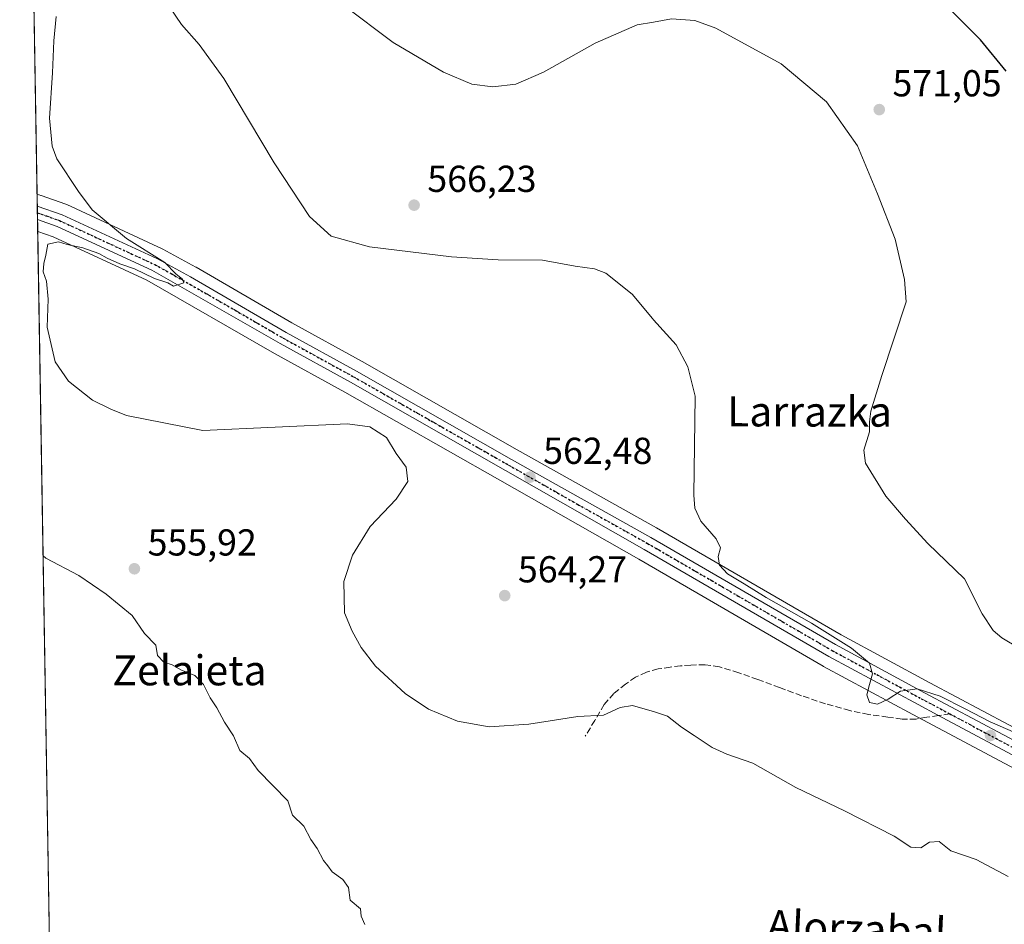
# Model space of a CAD drawing. Units: metres. Extents: x 613849 to 617287, y 4754824 to 4757195.
# Drawn here: x 613849 to 614112, y 4756663 to 4756904 of the extents above; entities that cross this region are included whole.
import ezdxf
from ezdxf.enums import TextEntityAlignment as Align

# ---------------------------------------------------------------- set-up
doc = ezdxf.new("R2010")
doc.units = ezdxf.units.M
doc.header["$MEASUREMENT"] = 0
for name, pattern in [('DGN Style 3', [2.307223458686699, 1.648016756204785, -0.6592067024819142]), ('DGN Style 4', [2.6384748266838614, 1.318413404963828, -0.6592067024819142, 0.001648016756204785, -0.6592067024819142]), ('DGN Style 5', [1.1536117293433497, 0.4944050268614355, -0.6592067024819142])]:
    doc.linetypes.add(name, pattern=pattern)
for name, color, linetype, lineweight in [('Carretera de calzada única Cxs', 7, 'Continuous', 13), ('Carretera de calzada única eje', 7, 'DGN Style 4', 0), ('Comarca CxS', 21, 'Continuous', 0), ('Comunidad Autónoma CxS', 142, 'Continuous', 0), ('Curva de nivel maestra', 30, 'Continuous', 30), ('Curva de nivel normal', 30, 'Continuous', 0), ('Entidad de ámbito territorial CxS', 92, 'Continuous', 0), ('Matorral CxS', 135, 'Continuous', 0), ('Municipio CxS', 4, 'Continuous', 0), ('Núcleo urbano CxS', 7, 'Continuous', 0), ('Prado CxS', 92, 'Continuous', 0), ('Provincia CxS', 1, 'Continuous', 0), ('Punto de cota en terreno', 7, 'Continuous', 0), ('Ruta', 7, 'DGN Style 5', 30), ('Rótulo de punto de cota en terreno', 7, 'Continuous', 0), ('Senda', 7, 'DGN Style 3', 0), ('Senda no paivmentada conexión', 7, 'DGN Style 3', 0), ('Texto cartográfico', 7, 'Continuous', 0)]:
    doc.layers.add(name, color=color, linetype=linetype, lineweight=lineweight)
doc.styles.add('Style-Arial', font='txt')

# ---------------------------------------------------------------- blocks, each defined once
blk = doc.blocks.new('*U13')
at = {"layer": 'Prado CxS', "color": 92, "linetype": 'Continuous', "lineweight": 0}
blk.add_polyline3d([(614141.1398999998, 4756701.1373, 565.3191999999982), (614091.9175000006, 4756727.324100001, 566.6391000000004), (614068.2154999999, 4756740.1283, 565.9073999999965), (614018.9501, 4756768.683900001, 563.9066000000021), (613981.7346999999, 4756789.522800001, 561.8647000000057), (613940.3120999997, 4756813.0897, 561.7526000000071), (613921.5251000002, 4756823.3727, 562.6540999999997), (613896.0047000004, 4756838.225500001, 562.2372000000032), (613895.9379000004, 4756838.2631, 562.2299000000058), (613887.1479000002, 4756843.063200001, 561.7964999999967), (613886.9691000005, 4756843.153100001, 561.7669000000024), (613861.4691000005, 4756854.943200001, 559.9021000000066), (613861.2149, 4756855.046700001, 559.8862999999983), (613854.5985000003, 4756857.342499999, 559.4020000000019), (613854.5878, 4756857.3463, 559.4012999999978), (613854.5771000005, 4756857.350000001, 559.4005000000034), (613854.1032999996, 4756857.5145, 559.3674000000028), (613853.9707000004, 4756857.5569, 559.354800000001), (613853.5410000002, 4756857.683900001, 559.3138999999937), (613851.3543999996, 4756989.456700001, 563.0847999999969)], dxfattribs=at)
blk = doc.blocks.new('5PATER')
at = {"layer": 'Matorral CxS', "linetype": 'Continuous', "lineweight": 0}
h = blk.add_hatch(color=51, dxfattribs=at)
edge = h.paths.add_edge_path()
edge.add_ellipse((0, 0), major_axis=(-0.1095731443231308, -0.1110710700762829), ratio=0.9994222409660322, start_angle=0, end_angle=360)

msp = doc.modelspace()

# ---------------------------------------------------------------- linework, layer by layer
at = {"layer": 'Carretera de calzada única Cxs', "color": 7, "linetype": 'Continuous', "lineweight": 13, "extrusion": (0.009893260183140433, -0.5960228894820501, 0.8029064943170012), "elevation": -2828668.952260176, "flags": 128}
msp.add_lwpolyline([(692716.2120038794, 3810934.772500881), (692716.2120038794, 3810939.207625626)], dxfattribs=at)
at = {"layer": 'Carretera de calzada única Cxs', "color": 7, "linetype": 'Continuous', "lineweight": 13}
for points in [[(614137.9801000003, 4756695.300100001, 564.9210000000021), (614094.0500999996, 4756718.690099999, 567.1777000000002), (614088.7801000001, 4756721.4801, 565.0608999999968), (614064.9600999998, 4756734.340100001, 564.6496000000043), (614015.6700999998, 4756762.920100001, 565.7324999999983), (613978.6001000004, 4756784.0001, 562.1904000000068), (613937.2100999998, 4756807.540100001, 561.1662999999971), (613918.4101, 4756817.840100001, 561.0691999999982), (613884.2100999998, 4756837.4301, 560.1956000000064), (613858.9401000004, 4756849.100099999, 560.6451999999991), (613853.6527000006, 4756850.9553, 560.5696999999927), (613853.5936000004, 4756854.515799999, 563.213499999998), (613860.2100999998, 4756852.220100001, 563.5023999999976), (613885.7100999998, 4756840.4301, 560.8024000000005), (613894.5000999998, 4756835.630100001, 562.5771999999997), (613920.0500999996, 4756820.7601, 561.5975999999937), (613938.8501000004, 4756810.470100001, 561.3934000000008), (613980.2600999996, 4756786.9101, 562.0645999999979), (614017.4600999998, 4756766.0801, 563.8206999999966), (614066.7500999998, 4756737.5101, 565.3233999999939), (614090.5000999998, 4756724.6801, 565.690300000002), (614139.7100999998, 4756698.5001, 564.8745999999956)], [(613853.5936000004, 4756854.515799999, 563.213499999998), (613860.2100999998, 4756852.220100001, 563.5023999999976), (613885.7100999998, 4756840.4301, 560.8024000000005), (613894.5000999998, 4756835.630100001, 562.5771999999997), (613920.0500999996, 4756820.7601, 561.5975999999937), (613938.8501000004, 4756810.470100001, 561.3934000000008), (613980.2600999996, 4756786.9101, 562.0645999999979), (614017.4600999998, 4756766.0801, 563.8206999999966), (614066.7500999998, 4756737.5101, 565.3233999999939), (614090.5000999998, 4756724.6801, 565.690300000002), (614139.7100999998, 4756698.5001, 564.8745999999956), (614166.4801000003, 4756683.710100001, 565.1067000000039), (614183.3000999996, 4756674.630100001, 565.3194999999978), (614200.6001000004, 4756665.1801, 565.2032999999938), (614222.9801000003, 4756653.920100001, 569.6646000000037), (614268.9401000004, 4756629.630100001, 568.2911000000023), (614273.2703, 4756627.1557, 567.6049000000058)], [(614390.8701, 4756522.5701, 565.8334000000032), (614362.8901000004, 4756552.380100001, 566.2676999999967), (614341.9200999998, 4756570.590100001, 565.9891999999963), (614316.0301000001, 4756593.9901, 566.6747000000032), (614308.4200999998, 4756600.2601, 566.4602000000014), (614293.5701000001, 4756610.9301, 566.542100000006), (614286.4600999998, 4756615.4301, 567.7550999999949), (614267.1901000004, 4756626.4301, 566.2553999999947), (614221.3201000001, 4756650.6801, 566.149900000004), (614198.9200999998, 4756661.960100001, 564.5812000000005), (614181.5701000001, 4756671.4301, 564.6119000000035), (614164.7301000003, 4756680.5101, 564.4106000000029), (614137.9801000003, 4756695.300100001, 564.9210000000021), (614094.0500999996, 4756718.690099999, 567.1777000000002), (614088.7801000001, 4756721.4801, 565.0608999999968), (614064.9600999998, 4756734.340100001, 564.6496000000043), (614015.6700999998, 4756762.920100001, 565.7324999999983), (613978.6001000004, 4756784.0001, 562.1904000000068), (613937.2100999998, 4756807.540100001, 561.1662999999971), (613918.4101, 4756817.840100001, 561.0691999999982), (613884.2100999998, 4756837.4301, 560.1956000000064), (613858.9401000004, 4756849.100099999, 560.6451999999991), (613853.6527000006, 4756850.9553, 560.5696999999927)]]:
    msp.add_polyline3d(points, dxfattribs=at)
at = {"layer": 'Carretera de calzada única eje', "color": 7, "linetype": 'DGN Style 4', "lineweight": 0}
for points in [[(613853.6232000003, 4756852.735200001, 561.3513999999996), (613856.0301000001, 4756851.9001, 561.6094000000012), (613859.5701000001, 4756850.6601, 561.9790999999968), (613872.3201000001, 4756844.7601, 564.1331999999966), (613884.9600999998, 4756838.9301, 560.4321000000054), (613889.3501000004, 4756836.520099999, 561.6134000000021), (613906.4600999998, 4756826.7401, 560.8583999999975), (613919.2301000003, 4756819.3101, 561.2946999999986), (613938.0301000001, 4756809.0001, 561.2727000000014), (613958.7301000003, 4756797.220100001, 561.5893999999971), (613979.4200999998, 4756785.440099999, 562.2149000000063), (613997.9600999998, 4756774.9101, 563.0564000000013), (614016.5701000001, 4756764.5001, 564.6377999999969), (614065.8501000004, 4756735.920100001, 564.9771000000037), (614077.7600999996, 4756729.4901, 565.1888999999937), (614089.6401000004, 4756723.0801, 565.1952000000019), (614097.2987000003, 4756719.0031, 567.7878999999957)], [(614097.2987000003, 4756719.0031, 567.7878999999957), (614114.2301000003, 4756709.9901, 564.8714000000036), (614138.8501000004, 4756696.9001, 564.7820999999967), (614152.2301000003, 4756689.5001, 564.7645000000048), (614165.6001000004, 4756682.100099999, 564.7214999999997), (614174.0100999996, 4756677.5701, 564.8368000000046), (614182.4401000004, 4756673.020099999, 564.9130000000005), (614191.0800999999, 4756668.300100001, 564.8885000000009), (614199.7600999996, 4756663.5701, 564.8779000000068), (614222.1401000004, 4756652.300100001, 567.869200000001), (614245.0800999999, 4756640.1801, 566.4293000000034), (614268.0701000001, 4756628.020099999, 567.4426999999996), (614276.9395000003, 4756622.9597, 566.3356000000058)]]:
    msp.add_polyline3d(points, dxfattribs=at)
at = {"layer": 'Comarca CxS', "color": 21, "linetype": 'Continuous', "lineweight": 0, "flags": 128}
msp.add_lwpolyline([(614849.399315261, 4754840.124464975), (613887.2900008676, 4754823.919982419), (613871.3609454344, 4755783.829177615), (613852.3385881137, 4756930.145466265), (613848.9000008682, 4757137.359982396), (613926.1173791963, 4757138.661203587), (617221.747356369, 4757194.197193793), (617247.4300008953, 4757194.629982396), (617248.7348537267, 4757118.322808936), (617255.2912033412, 4756734.910599216), (617264.5467473759, 4756193.650782546), (617286.9900008956, 4754881.179982421), (616083.5510118065, 4754860.910865583)], close=True, dxfattribs=at)
at = {"layer": 'Comunidad Autónoma CxS', "color": 142, "linetype": 'Continuous', "lineweight": 0, "flags": 128}
msp.add_lwpolyline([(614849.399315261, 4754840.124464975), (613887.2900008676, 4754823.919982419), (613871.3609454344, 4755783.829177615), (613852.3385881137, 4756930.145466265), (613848.9000008682, 4757137.359982396), (613926.1173791963, 4757138.661203587), (617221.747356369, 4757194.197193793), (617247.4300008953, 4757194.629982396), (617248.7348537267, 4757118.322808936), (617255.2912033412, 4756734.910599216), (617264.5467473759, 4756193.650782546), (617286.9900008956, 4754881.179982421), (616083.5510118065, 4754860.910865583)], close=True, dxfattribs=at)
at = {"layer": 'Curva de nivel maestra', "color": 30, "linetype": 'Continuous', "lineweight": 30, "elevation": 575, "flags": 128}
msp.add_lwpolyline([(614112.3399999999, 4756890.590100001), (614105.4600000001, 4756898.950099999), (614092.8300000001, 4756911.610099999)], dxfattribs=at)
at = {"layer": 'Curva de nivel normal', "color": 30, "linetype": 'Continuous', "lineweight": 0, "flags": 128}
for points, elevation in [([(614123.0099999999, 4756710.359999999), (614108.0099999999, 4756716.9), (614101.4000000004, 4756720.4), (614094.6500000004, 4756723.710000001), (614088.5, 4756725.710000001), (614084.1299999999, 4756725.039999999), (614080.8300000001, 4756722.92), (614077.9600000001, 4756721.58), (614075.8200000003, 4756722.039999999), (614075.0899999999, 4756724.07), (614075.7699999996, 4756726.82), (614076.6399999997, 4756729.699999999), (614075.7699999996, 4756732.560000001), (614070.9800000006, 4756736.550000001), (614060.3600000005, 4756743.210000001), (614048.2199999997, 4756750.060000001), (614042.3399999999, 4756753.76), (614037.8600000005, 4756756.430000001), (614035.7400000002, 4756758.75), (614035.3600000005, 4756761.050000001), (614036, 4756763.350000001), (614034.9100000003, 4756765.76), (614030.7599999999, 4756770.480000001), (614029.1900000004, 4756773.92), (614028.9000000004, 4756777.42), (614029.2400000002, 4756803.800000001), (614027.2999999998, 4756811.630000001), (614024.2000000002, 4756817.51), (614018.0999999996, 4756824.2238), (614017.8399999999, 4756824.51), (614012.4600000001, 4756831.029999999), (614005.4500000002, 4756836.680000001), (614002.4000000004, 4756837.82), (613997.2000000002, 4756838.52), (613988.4699999997, 4756840.07), (613976.7000000002, 4756840.24), (613964.2400000002, 4756841), (613942.29, 4756843.66), (613932.0999999996, 4756846.539999999), (613926.2800000003, 4756851.730000001), (613916.8700000001, 4756866.100000001), (613903.3799999999, 4756888.619999999), (613896.7999999998, 4756897.699999999), (613892.0800000001, 4756902.980000001), (613885.6699999999, 4756912.560000001)], 565), ([(613935.3600000005, 4756908.17), (613948.6299999999, 4756898.199999999), (613962.0599999996, 4756890.310000001), (613969.6399999997, 4756887.039999999), (613975.2100000001, 4756886.390000001), (613981.3600000005, 4756887.08), (613988.79, 4756890.310000001), (614002.5199999996, 4756898.060000001), (614013.7400000002, 4756902.869999999), (614018.0999999996, 4756903.666999999), (614022.9299999997, 4756904.550000001), (614029.2000000002, 4756904.09), (614034.7999999998, 4756902.050000001), (614052.2400000002, 4756892.49), (614064.3300000001, 4756882.34), (614072.5999999996, 4756870.600000001), (614077.9299999997, 4756857.779999999), (614082.6500000004, 4756845.680000001), (614085.2000000002, 4756834.91), (614085.5700000003, 4756829.01), (614079.1100000005, 4756809.32), (614076.1500000004, 4756799.84), (614075.7999999998, 4756796.92), (614075.7800000003, 4756794.310000001), (614074.29, 4756789.430000001), (614074.7199999997, 4756785.949999999), (614080.1900000004, 4756777.08), (614085.3799999999, 4756770.949999999), (614091.4000000004, 4756764.449999999), (614101.2000000002, 4756755.02), (614105.8899999997, 4756745.689999999), (614108.8300000001, 4756741.300000001), (614111.1900000004, 4756739.350000001), (614120.3600000005, 4756733.77)], 570), ([(614112.8600000005, 4756675.600000001), (614104.2800000003, 4756680.140000001), (614097.5700000003, 4756682.470000001), (614094.4400000004, 4756685), (614091.8600000005, 4756684.800000001), (614089.5199999996, 4756683.279999999), (614086.8200000003, 4756683.430000001), (614082.4400000004, 4756686.34), (614069.1699999999, 4756693.16), (614056.1100000005, 4756699.369999999), (614044.6699999999, 4756705.9), (614037.7400000002, 4756708.300000001), (614033.7800000003, 4756710.01), (614029.0199999996, 4756713.25), (614025.5700000003, 4756715.470000001), (614021.8600000005, 4756718.42), (614018.0999999996, 4756719.667199999), (614017.7599999999, 4756719.779999999), (614012.5199999996, 4756721.26), (614009.2800000003, 4756720.74), (614004.7800000003, 4756718.710000001), (613997.9500000002, 4756718.350000001), (613984.8200000003, 4756716.27), (613974.2699999996, 4756715.59), (613965.8200000003, 4756717.039999999), (613958.0499999998, 4756720.26), (613951.8499999996, 4756724.49), (613943.9199999999, 4756731.720000001), (613940.1200000001, 4756736.730000001), (613937.7199999997, 4756741.060000001), (613935.5899999999, 4756746.02), (613935.4800000006, 4756754.34), (613937.7800000003, 4756761.34), (613942.4900000002, 4756769.01), (613949.3899999997, 4756776.34), (613952.54, 4756781.01), (613952.0800000001, 4756784.890000001), (613949.4100000003, 4756788.539999999), (613946.8399999999, 4756792.75), (613942.4100000003, 4756795.67), (613936.4699999997, 4756796.42), (613897.7800000003, 4756794.680000001), (613877.4500000002, 4756798.609999999), (613873.2699999996, 4756800.34), (613868.2999999998, 4756802.74), (613861.9199999999, 4756807.82), (613858.3399999999, 4756812.949999999), (613856.2100000001, 4756822.26), (613856.4800000006, 4756829.689999999), (613856.04, 4756834.5), (613855.1699999999, 4756837.02), (613855.3099999996, 4756839.26), (613855.8899999997, 4756841.42), (613856.4199999999, 4756844.42), (613859.29, 4756844.960000001), (613861.5800000001, 4756844.25), (613865.7800000003, 4756843.369999999), (613870, 4756841.930000001), (613872.25, 4756840.609999999), (613875.6600000003, 4756839.17), (613879.5700000003, 4756837.800000001), (613884.9400000004, 4756835.17), (613888.4900000002, 4756834.050000001), (613889.9600000001, 4756833.130000001), (613892.7100000001, 4756834.08), (613892.3300000001, 4756835.02), (613890.5999999996, 4756836.439999999), (613887.6299999999, 4756839.52), (613877.4199999999, 4756845.91), (613868.2800000003, 4756853.58), (613864.5700000003, 4756858.42), (613858.8200000003, 4756867.119999999), (613857.5800000001, 4756870.57), (613856.8200000003, 4756878.02), (613857.6900000004, 4756890.100000001), (613858.0099999999, 4756898.680000001), (613858.6799999997, 4756905.15)], 560), ([(613855.1427999996, 4756761.158600001), (613855.9199999999, 4756760.619999999), (613864.7300000006, 4756755.939999999), (613872.0300000003, 4756750.930000001), (613878.9000000004, 4756745.300000001), (613882.2100000001, 4756740.480000001), (613885.2400000002, 4756737.32), (613885.6699999999, 4756734.560000001), (613887.3799999999, 4756732.84), (613889.6500000004, 4756732.119999999), (613891.9600000001, 4756730.74), (613895.7000000002, 4756729.26), (613897.9699999997, 4756726.859999999), (613899.7199999997, 4756723.32), (613901.5499999998, 4756720.600000001), (613903.5599999996, 4756716.83), (613905.9600000001, 4756713.180000001), (613907.6699999999, 4756709.230000001), (613910.2199999997, 4756707.119999999), (613912.6200000001, 4756703.890000001), (613920.54, 4756695.77), (613921.7800000003, 4756692), (613924.8099999996, 4756689.07), (613926.6600000003, 4756685.52), (613928.3099999996, 4756683.09), (613930.04, 4756679.930000001), (613931.2100000001, 4756678.439999999), (613932.3300000001, 4756676.9), (613935.1799999997, 4756674.850000001), (613936.7400000002, 4756672.640000001), (613937.1799999997, 4756669.34), (613939.9000000004, 4756667.01), (613940.0899999999, 4756665.01), (613941.0800000001, 4756662.779999999)], 555.0000000000001)]:
    msp.add_lwpolyline(points, dxfattribs=dict(at, elevation=elevation))
at = {"layer": 'Entidad de ámbito territorial CxS', "color": 92, "linetype": 'Continuous', "lineweight": 0, "flags": 128}
msp.add_lwpolyline([(613871.3609454344, 4755783.829177615), (613852.3385881137, 4756930.145466265)], dxfattribs=at)
at = {"layer": 'Municipio CxS', "color": 4, "linetype": 'Continuous', "lineweight": 0, "flags": 128}
msp.add_lwpolyline([(616083.5510118065, 4754860.910865583), (614849.399315261, 4754840.124464975), (613887.2900008676, 4754823.919982419), (613871.3609454344, 4755783.829177615), (613852.3385881137, 4756930.145466265), (613848.9000008682, 4757137.359982396), (613926.1173791963, 4757138.661203587), (617221.747356369, 4757194.197193793)], dxfattribs=at)
at = {"layer": 'Núcleo urbano CxS', "color": 7, "linetype": 'Continuous', "lineweight": 0, "extrusion": (0.001148303920105514, -0.06916238867761622, 0.9976047540937811), "elevation": -327732.7753848255, "flags": 128}
msp.add_lwpolyline([(692736.2295841266, 4734679.41635006), (692736.2295841266, 4734682.592494337)], dxfattribs=at)
at = {"layer": 'Núcleo urbano CxS', "color": 7, "linetype": 'Continuous', "lineweight": 0, "extrusion": (0.001220660148358453, -0.07368235634332557, 0.997281013733089), "elevation": -349189.3688573505, "flags": 128}
msp.add_lwpolyline([(692563.0835089554, 4733168.884214688), (692563.0835089554, 4733170.670014593)], dxfattribs=at)
at = {"layer": 'Núcleo urbano CxS', "color": 7, "linetype": 'Continuous', "lineweight": 0, "extrusion": (-0.0004090457420751898, 0.02459525715356158, 0.9996974072223711), "elevation": 117303.715512575, "flags": 128}
msp.add_lwpolyline([(-692869.4169312642, -4744535.745441072), (-692869.4169312642, -4744537.526025987)], dxfattribs=at)
at = {"layer": 'Núcleo urbano CxS', "color": 7, "linetype": 'Continuous', "lineweight": 0, "extrusion": (-0.0006204227965921815, 0.03743022484184011, 0.9992990510071762), "elevation": 178227.7665611214, "flags": 128}
msp.add_lwpolyline([(-692605.4562577371, -4742673.277878128), (-692605.456257737, -4742676.478060511)], dxfattribs=at)
at = {"layer": 'Núcleo urbano CxS', "color": 7, "linetype": 'Continuous', "lineweight": 0}
for points in [[(614136.5494999997, 4756692.663100001, 563.8732000000019), (614087.3629000002, 4756718.835899999, 564.7577000000019), (614063.5349000003, 4756731.700400001, 564.178899999999), (614063.4577000003, 4756731.7435, 564.1797999999981), (614014.1760999998, 4756760.318499999, 563.6499999999943), (613977.1171000004, 4756781.392300001, 561.6587000000001), (613935.7477000002, 4756804.920499999, 560.9204000000027), (613916.9439000003, 4756815.223099999, 561.3475000000036), (613882.8328999998, 4756834.761800001, 560.5210999999981), (613857.8120999997, 4756846.3168, 559.2562000000034), (613853.7057999996, 4756847.7578, 559.1261999999988), (613853.5410000002, 4756857.683900001, 559.3138999999937), (613853.9707000004, 4756857.5569, 559.354800000001), (613854.1032999996, 4756857.5145, 559.3674000000028), (613854.5771000005, 4756857.350000001, 559.4005000000034), (613854.5878, 4756857.3463, 559.4012999999978), (613854.5985000003, 4756857.342499999, 559.4020000000019), (613861.2149, 4756855.046700001, 559.8862999999983), (613861.4691000005, 4756854.943200001, 559.9021000000066), (613886.9691000005, 4756843.153100001, 561.7669000000024), (613887.1479000002, 4756843.063200001, 561.7964999999967), (613895.9379000004, 4756838.2631, 562.2299000000058), (613896.0047000004, 4756838.225500001, 562.2372000000032), (613921.5251000002, 4756823.3727, 562.6540999999997), (613940.3120999997, 4756813.0897, 561.7526000000071), (613981.7346999999, 4756789.522800001, 561.8647000000057), (614018.9501, 4756768.683900001, 563.9066000000021), (614068.2154999999, 4756740.1283, 565.9073999999965), (614091.9175000006, 4756727.324100001, 566.6391000000004), (614141.1398999998, 4756701.1373, 565.3191999999982)], [(613853.5410000002, 4756857.683900001, 559.3138999999937), (613853.9707000004, 4756857.5569, 559.354800000001), (613854.1032999996, 4756857.5145, 559.3674000000028), (613854.5771000005, 4756857.350000001, 559.4005000000034), (613854.5878, 4756857.3463, 559.4012999999978), (613854.5985000003, 4756857.342499999, 559.4020000000019), (613861.2149, 4756855.046700001, 559.8862999999983), (613861.4691000005, 4756854.943200001, 559.9021000000066), (613886.9691000005, 4756843.153100001, 561.7669000000024), (613887.1479000002, 4756843.063200001, 561.7964999999967), (613895.9379000004, 4756838.2631, 562.2299000000058), (613896.0047000004, 4756838.225500001, 562.2372000000032), (613921.5251000002, 4756823.3727, 562.6540999999997), (613940.3120999997, 4756813.0897, 561.7526000000071), (613981.7346999999, 4756789.522800001, 561.8647000000057), (614018.9501, 4756768.683900001, 563.9066000000021), (614068.2154999999, 4756740.1283, 565.9073999999965), (614091.9175000006, 4756727.324100001, 566.6391000000004), (614141.1398999998, 4756701.1373, 565.3191999999982), (614167.9181000004, 4756686.3431, 565.8608999999997), (614184.7317000004, 4756677.2665, 566.2547999999952), (614201.9937000005, 4756667.837300001, 565.7734999999957), (614211.1799, 4756663.215299999, 566.124299999996)], [(613853.7057999996, 4756847.7578, 559.1261999999988), (613857.8120999997, 4756846.3168, 559.2562000000034), (613882.8328999998, 4756834.761800001, 560.5210999999981), (613916.9439000003, 4756815.223099999, 561.3475000000036), (613935.7477000002, 4756804.920499999, 560.9204000000027), (613977.1171000004, 4756781.392300001, 561.6587000000001), (614014.1760999998, 4756760.318499999, 563.6499999999943), (614063.4577000003, 4756731.7435, 564.1797999999981), (614063.5349000003, 4756731.700400001, 564.178899999999), (614087.3629000002, 4756718.835899999, 564.7577000000019), (614136.5494999997, 4756692.663100001, 563.8732000000019), (614163.2922999999, 4756677.8771, 563.797900000005), (614180.1394999997, 4756668.793099999, 564.1146000000008), (614197.4826999997, 4756659.327, 563.997199999998), (614197.5707, 4756659.2808, 563.9968999999984), (614219.9442999996, 4756648.0141, 564.0366000000067), (614265.7451, 4756623.8007, 563.9566999999952), (614284.9134999998, 4756612.8588, 563.9894999999962), (614291.8910999997, 4756608.442299999, 564.1557999999932), (614306.5888999999, 4756597.881800001, 564.8032999999997), (614314.0695000002, 4756591.718599999, 564.7051000000065), (614339.9307000004, 4756568.344699999, 564.8338999999978), (614360.8075000001, 4756550.215299999, 565.2312999999995), (614388.6105000004, 4756520.593900001, 565.547200000001)]]:
    msp.add_polyline3d(points, dxfattribs=at)
at = {"layer": 'Prado CxS', "color": 92, "linetype": 'Continuous', "lineweight": 0, "extrusion": (0.0004745544492251492, -0.02859711943100461, 0.9995909061002524), "elevation": -135182.0352856307, "flags": 128}
msp.add_lwpolyline([(692695.7714748983, 4744092.104188704), (692695.7714748982, 4744223.948967927)], dxfattribs=at)
at = {"layer": 'Prado CxS', "color": 92, "linetype": 'Continuous', "lineweight": 0, "extrusion": (0.0004901138141381917, -0.02953520820277025, 0.9995636204188647), "elevation": -139634.7485257373, "flags": 128}
msp.add_lwpolyline([(692694.5289469175, 4743736.448296023), (692694.5289469175, 4743953.383211282)], dxfattribs=at)
at = {"layer": 'Prado CxS', "color": 92, "linetype": 'Continuous', "lineweight": 0}
for points in [[(613853.5410000002, 4756857.683900001, 559.3138999999937), (613853.9707000004, 4756857.5569, 559.354800000001), (613854.1032999996, 4756857.5145, 559.3674000000028), (613854.5771000005, 4756857.350000001, 559.4005000000034), (613854.5878, 4756857.3463, 559.4012999999978), (613854.5985000003, 4756857.342499999, 559.4020000000019), (613861.2149, 4756855.046700001, 559.8862999999983), (613861.4691000005, 4756854.943200001, 559.9021000000066), (613886.9691000005, 4756843.153100001, 561.7669000000024), (613887.1479000002, 4756843.063200001, 561.7964999999967), (613895.9379000004, 4756838.2631, 562.2299000000058), (613896.0047000004, 4756838.225500001, 562.2372000000032), (613921.5251000002, 4756823.3727, 562.6540999999997), (613940.3120999997, 4756813.0897, 561.7526000000071), (613981.7346999999, 4756789.522800001, 561.8647000000057), (614018.9501, 4756768.683900001, 563.9066000000021), (614068.2154999999, 4756740.1283, 565.9073999999965), (614091.9175000006, 4756727.324100001, 566.6391000000004), (614141.1398999998, 4756701.1373, 565.3191999999982), (614167.9181000004, 4756686.3431, 565.8608999999997), (614184.7317000004, 4756677.2665, 566.2547999999952), (614201.9937000005, 4756667.837300001, 565.7734999999957), (614211.1799, 4756663.215299999, 566.124299999996)], [(613980.3857000005, 4756372.007099999, 595.9934999999969), (613887.6359000001, 4756413.2127, 597.681500000006), (613860.4912, 4756438.8552, 590.1790000000037), (613857.9948000005, 4756589.2906, 563.3960999999981), (613860.4937000005, 4756587.386700001, 563.6263000000035), (613888.0915000001, 4756556.6305, 566.573000000004), (613921.8715000004, 4756532.2181, 568.1407999999938), (613938.1709000003, 4756561.288100001, 560.3239999999934), (613929.7956999998, 4756586.451500001, 553.9247999999934), (613903.7125000004, 4756608.550100001, 553.5301999999938), (613857.3036000002, 4756630.9475, 552.7180999999982), (613853.7057999996, 4756847.7578, 559.1261999999988), (613857.8120999997, 4756846.3168, 559.2562000000034), (613882.8328999998, 4756834.761800001, 560.5210999999981), (613916.9439000003, 4756815.223099999, 561.3475000000036), (613935.7477000002, 4756804.920499999, 560.9204000000027), (613977.1171000004, 4756781.392300001, 561.6587000000001), (614014.1760999998, 4756760.318499999, 563.6499999999943), (614063.4577000003, 4756731.7435, 564.1797999999981), (614063.5349000003, 4756731.700400001, 564.178899999999), (614087.3629000002, 4756718.835899999, 564.7577000000019), (614136.5494999997, 4756692.663100001, 563.8732000000019)], [(613853.7057999996, 4756847.7578, 559.1261999999988), (613857.8120999997, 4756846.3168, 559.2562000000034), (613882.8328999998, 4756834.761800001, 560.5210999999981), (613916.9439000003, 4756815.223099999, 561.3475000000036), (613935.7477000002, 4756804.920499999, 560.9204000000027), (613977.1171000004, 4756781.392300001, 561.6587000000001), (614014.1760999998, 4756760.318499999, 563.6499999999943), (614063.4577000003, 4756731.7435, 564.1797999999981), (614063.5349000003, 4756731.700400001, 564.178899999999), (614087.3629000002, 4756718.835899999, 564.7577000000019), (614136.5494999997, 4756692.663100001, 563.8732000000019), (614163.2922999999, 4756677.8771, 563.797900000005), (614180.1394999997, 4756668.793099999, 564.1146000000008), (614197.4826999997, 4756659.327, 563.997199999998), (614197.5707, 4756659.2808, 563.9968999999984), (614219.9442999996, 4756648.0141, 564.0366000000067), (614265.7451, 4756623.8007, 563.9566999999952), (614284.9134999998, 4756612.8588, 563.9894999999962), (614291.8910999997, 4756608.442299999, 564.1557999999932), (614306.5888999999, 4756597.881800001, 564.8032999999997), (614314.0695000002, 4756591.718599999, 564.7051000000065), (614339.9307000004, 4756568.344699999, 564.8338999999978), (614360.8075000001, 4756550.215299999, 565.2312999999995), (614388.6105000004, 4756520.593900001, 565.547200000001)]]:
    msp.add_polyline3d(points, dxfattribs=at)
at = {"layer": 'Provincia CxS', "color": 1, "linetype": 'Continuous', "lineweight": 0, "flags": 128}
msp.add_lwpolyline([(614849.399315261, 4754840.124464975), (613887.2900008676, 4754823.919982419), (613871.3609454344, 4755783.829177615), (613852.3385881137, 4756930.145466265), (613848.9000008682, 4757137.359982396), (613926.1173791963, 4757138.661203587), (617221.747356369, 4757194.197193793), (617247.4300008953, 4757194.629982396), (617248.7348537267, 4757118.322808936), (617255.2912033412, 4756734.910599216), (617264.5467473759, 4756193.650782546), (617286.9900008956, 4754881.179982421), (616083.5510118065, 4754860.910865583)], close=True, dxfattribs=at)
at = {"layer": 'Ruta', "color": 7, "linetype": 'DGN Style 5', "lineweight": 30}
msp.add_polyline3d([(613853.6232000003, 4756852.735200001, 561.3513999999996), (613856.0301000001, 4756851.9001, 561.6094000000012), (613859.5701000001, 4756850.6601, 561.9790999999968), (613872.3201000001, 4756844.7601, 564.1331999999966), (613884.9600999998, 4756838.9301, 560.4321000000054), (613889.3501000004, 4756836.520099999, 561.6134000000021), (613906.4600999998, 4756826.7401, 560.8583999999975), (613919.2301000003, 4756819.3101, 561.2946999999986), (613938.0301000001, 4756809.0001, 561.2727000000014), (613958.7301000003, 4756797.220100001, 561.5893999999971), (613979.4200999998, 4756785.440099999, 562.2149000000063), (613997.9600999998, 4756774.9101, 563.0564000000013), (614016.5701000001, 4756764.5001, 564.6377999999969), (614065.8501000004, 4756735.920100001, 564.9771000000037), (614077.7600999996, 4756729.4901, 565.1888999999937), (614089.6401000004, 4756723.0801, 565.1952000000019), (614097.2987000003, 4756719.0031, 567.7878999999957), (614114.2301000003, 4756709.9901, 564.8714000000036)], dxfattribs=at)
at = {"layer": 'Senda', "color": 7, "linetype": 'DGN Style 3', "lineweight": 0}
msp.add_polyline3d([(614094.2489, 4756718.5843, 567.2790999999997), (614091.1601, 4756718.1601, 566.379700000005), (614088.2600999996, 4756717.640100001, 565.0228000000062), (614084.5000999998, 4756717.600099999, 564.4860999999946), (614080.7100999998, 4756718.1501, 564.3062000000064), (614075.6001000004, 4756718.860099999, 564.3037999999942), (614070.5401, 4756719.880100001, 565.0317000000068), (614064.0500999996, 4756721.720100001, 563.8963999999978), (614057.6700999998, 4756723.850099999, 563.6790999999939), (614051.8101000005, 4756726.020099999, 564.7443000000058), (614045.9600999998, 4756728.200099999, 563.7611999999936), (614040.9101, 4756730.0001, 565.4793999999965), (614035.7200999996, 4756731.590100001, 564.6159999999945), (614031.9101, 4756732.110099999, 562.7122999999992), (614028.1001000004, 4756732.040100001, 562.0570000000008), (614025.3501000004, 4756731.840100001, 561.8842000000004), (614022.6001000004, 4756731.530099999, 561.7902000000031), (614019.4101, 4756731.0001, 561.8043000000034), (614016.2600999996, 4756730.1801, 561.7808999999979), (614013.3601000002, 4756728.8301, 561.6750999999931), (614010.7001, 4756726.9801, 561.4061999999976), (614007.5401, 4756724.4901, 560.9447999999975), (614005.0000999998, 4756721.540100001, 560.4274000000005), (614002.4600999998, 4756717.290100001, 559.6946999999927), (613999.9200999998, 4756713.030099999, 558.9236999999994)], dxfattribs=at)
at = {"layer": 'Senda no paivmentada conexión', "color": 7, "linetype": 'DGN Style 3', "lineweight": 0, "extrusion": (-0.1615512184082361, -0.02218429086010163, 0.9866149507633913), "elevation": -204172.416699732, "flags": 128}
msp.add_lwpolyline([(-4628950.832678655, 1238797.522603666), (-4628950.832678655, 1238794.402419229)], dxfattribs=at)

# ---------------------------------------------------------------- block references
at = {"layer": 'Prado CxS', "color": 92, "linetype": 'Continuous', "lineweight": 0}
msp.add_blockref('*U13', (0, 0), dxfattribs=at)
at = {"layer": 'Punto de cota en terreno', "color": 7, "linetype": 'Continuous', "lineweight": 0, "xscale": 10, "yscale": 10, "zscale": 10}
for p in [(614078.4199999999, 4756880.289999999, 571.0500000000029), (613954.2199999997, 4756854.789999999, 566.2299999999959), (613985.1500000004, 4756782.199999999, 562.4799999999959), (613879.5300000003, 4756757.75, 555.9199999999983), (613978.4100000003, 4756750.58, 564.2700000000041), (614108.1200000001, 4756713.25, 564.8600000000006)]:
    msp.add_blockref('5PATER', p, dxfattribs=at)

# ---------------------------------------------------------------- texts
at = {"layer": 'Rótulo de punto de cota en terreno', "color": 7, "linetype": 'Continuous', "lineweight": 0, "style": 'Style-Arial'}
for s, p in [('571,05', (614081.9478000002, 4756883.8178)), ('566,23', (613957.7478, 4756858.3178)), ('562,48', (613988.6777999997, 4756785.727800001)), ('555,92', (613883.0577999996, 4756761.277799999)), ('564,27', (613981.9378000004, 4756754.107799999))]:
    msp.add_text(s, height=7.000000000000002, dxfattribs=at).set_placement(p)
at = {"layer": 'Texto cartográfico', "color": 7, "linetype": 'Continuous', "lineweight": 0, "style": 'Style-Arial'}
for s, rotation, p in [('Larrazka', 359.8739494891154, (614059.8201048352, 4756799.703910831)), ('Alorzabal', 357.409405120453, (614072.4067117886, 4756661.703515153))]:
    msp.add_text(s, height=8, rotation=rotation, dxfattribs=at).set_placement(p, align=Align.MIDDLE_CENTER)
msp.add_text('Zelaieta', height=8, dxfattribs=at).set_placement((613894.2466999999, 4756730.64015), align=Align.MIDDLE_CENTER)

doc.saveas('drawing.dxf')
